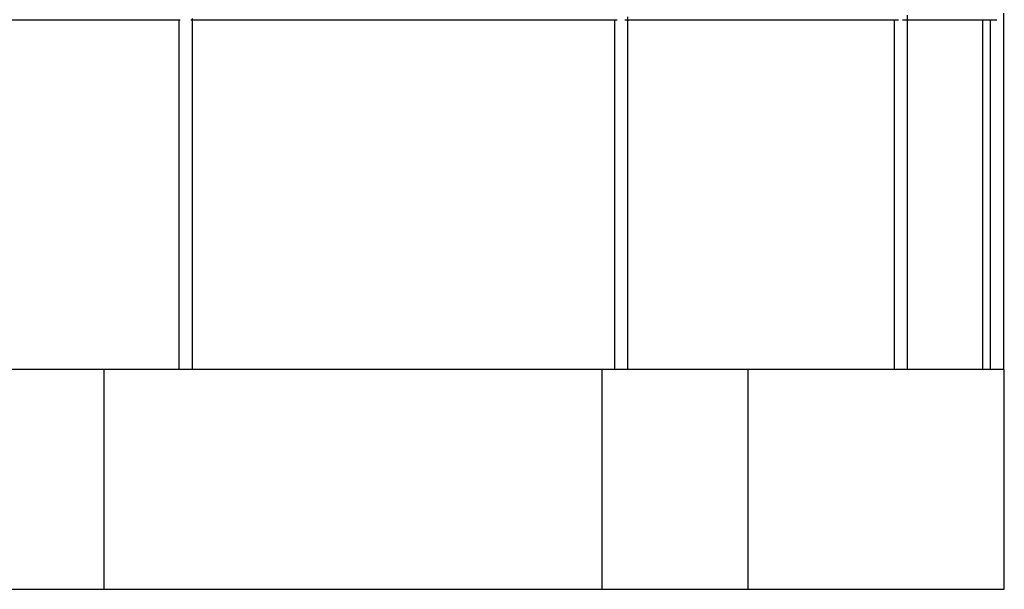
# Model space of a CAD drawing. Units: millimetres. Extents: x -270 to 270, y 0 to 562.
# Drawn here: x 135 to 270, y 0 to 78 of the extents above; entities that cross this region are included whole.
import ezdxf

# ---------------------------------------------------------------- set-up
doc = ezdxf.new("R2010")
doc.units = ezdxf.units.MM
doc.layers.add('MAIN-1', color=7, linetype='Continuous')
doc.layers.add('MAIN-2', color=7, linetype='Continuous')

msp = doc.modelspace()

# ---------------------------------------------------------------- linework, layer by layer
at = {"layer": 'MAIN-1'}
for p, q in [((218.53, 78.17), (218.53, 30)), ((256.73, 78.42), (256.73, 30)), ((269.9, 78.7), (269.9, 30)), ((84.03, 77.8), (157.39, 77.8)), ((157.21, 77.8), (157.21, 30)), ((159.01, 77.97), (159.01, 30)), ((159.01, 77.8), (217.1, 77.8)), ((216.73, 77.8), (216.73, 30)), ((218.53, 77.8), (255.55, 77.8)), ((254.93, 77.8), (254.93, 30)), ((256.73, 77.8), (269, 77.8)), ((267, 77.8), (267, 30)), ((268.1, 30), (268.1, 77.8)), ((270, 30), (-270, 30)), ((270, 0), (270, 30)), ((-270, 0), (270, 0))]:
    msp.add_line(p, q, dxfattribs=at)
at = {"layer": 'MAIN-2'}
for p, q in [((83.98, 77.8), (157.39, 77.8)), ((158.84, 77.8), (159.01, 77.8)), ((158.84, 77.8), (217.1, 77.8)), ((218.15, 77.8), (218.53, 77.8)), ((218.15, 77.8), (255.55, 77.8)), ((256.11, 77.8), (256.73, 77.8)), ((147, 30), (-147, 30)), ((147, 0), (147, 30)), ((215, 30), (215, 0)), ((215, 30), (215, 0)), ((235, 0), (235, 30)), ((235, 0), (235, 30)), ((270, 30), (270, 30)), ((270, 0), (270, 0))]:
    msp.add_line(p, q, dxfattribs=at)

doc.saveas('drawing.dxf')
